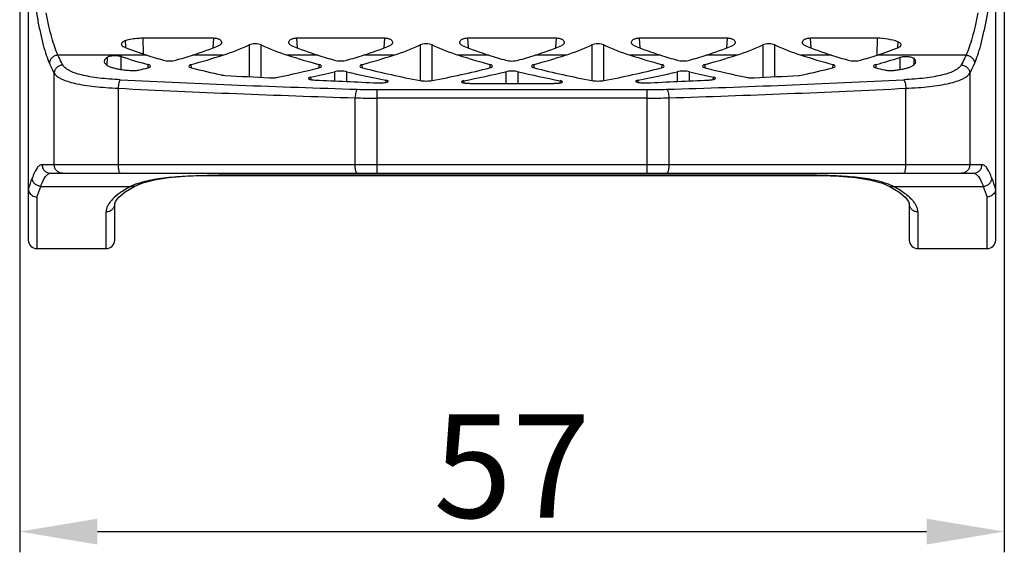
# Model space of a CAD drawing. Units: millimetres. Extents: x 253 to 698, y 142 to 457.
# Drawn here: x 458 to 515, y 268 to 299 of the extents above; entities that cross this region are included whole.
import ezdxf

# ---------------------------------------------------------------- set-up
doc = ezdxf.new("R2010")
doc.units = ezdxf.units.MM
doc.header["$MEASUREMENT"] = 0
doc.layers.get('0').update_dxf_attribs({"lineweight": 30})
doc.layers.add('DIM', color=3, linetype='Continuous', lineweight=15)
doc.styles.add('Romans字体', font='romans.shx', dxfattribs={"width": 0.75})
doc.dimstyles.new('01', dxfattribs={"dimtxt": 6, "dimasz": 4.5, "dimexe": 1.2, "dimexo": 0.2, "dimgap": 0.8, "dimtad": 1, "dimdec": 1, "dimdsep": 46, "dimtxsty": 'Romans字体', "dimcen": 0, "dimclrd": 1, "dimclre": 6, "dimclrt": 4, "dimazin": 2, "dimtfac": 1, "dimtdec": 1, "dimtofl": 0, "dimtmove": 0, "dimatfit": 3, "dimfxl": 1, "dimtolj": 1, "dimtzin": 0, "dimarcsym": 0})

# ---------------------------------------------------------------- blocks, each defined once
blk = doc.blocks.new('*D3')
at = {"layer": 'Defpoints', "color": 0}
for p in [(457.868, 304.209), (514.868, 304.209), (514.868, 269.568)]:
    blk.add_point(p, dxfattribs=at)
at = {"layer": 'DIM', "color": 6, "lineweight": -2}
for p, q in [((457.868, 304.009), (457.868, 268.368)), ((514.868, 304.009), (514.868, 268.368))]:
    blk.add_line(p, q, dxfattribs=at)
at = {"layer": 'DIM', "color": 1, "lineweight": -2}
blk.add_line((462.368, 269.568), (510.368, 269.568), dxfattribs=at)
at = {"layer": 'DIM', "color": 1}
for points in [[(462.368, 270.318), (462.368, 268.818), (457.868, 269.568)], [(510.368, 270.318), (510.368, 268.818), (514.868, 269.568)]]:
    blk.add_solid(points, dxfattribs=at)
at = {"layer": 'DIM', "color": 4, "insert": (486.368, 273.368), "char_height": 6, "attachment_point": 5, "style": 'Romans字体'}
blk.add_mtext('\\A1;57', dxfattribs=at)

msp = doc.modelspace()

# ---------------------------------------------------------------- linework, layer by layer
at = {"color": 7, "linetype": 'Continuous'}
for p, q in [((458.368, 316.309), (458.368, 289.437)), ((514.368, 289.437), (514.368, 316.309)), ((458.37, 302.194), (458.909, 299.232)), ((513.828, 299.232), (514.366, 302.194)), ((469.079, 298.156), (465.014, 298.156)), ((465.033, 297.24), (465.014, 298.156)), ((469.079, 298.156), (469.041, 297.595)), ((478.978, 298.156), (473.919, 298.156)), ((473.956, 297.595), (473.919, 298.156)), ((478.978, 298.156), (478.941, 297.595)), ((488.918, 298.156), (483.818, 298.156)), ((483.856, 297.595), (483.818, 298.156)), ((488.918, 298.156), (488.88, 297.595)), ((498.817, 298.156), (493.758, 298.156)), ((493.795, 297.595), (493.758, 298.156)), ((498.817, 298.156), (498.78, 297.595)), ((507.499, 298.156), (503.657, 298.156)), ((503.695, 297.595), (503.657, 298.156)), ((507.499, 298.156), (507.479, 297.167)), ((464.007, 297.66), (463.986, 298.01)), ((464.009, 297.614), (464.007, 297.66)), ((471.146, 297.766), (471.146, 295.927)), ((471.852, 295.89), (471.852, 297.766)), ((481.045, 297.766), (481.045, 295.705)), ((481.752, 295.705), (481.752, 297.766)), ((490.984, 297.766), (490.984, 295.705)), ((491.691, 295.705), (491.691, 297.766)), ((500.884, 297.766), (500.884, 295.89)), ((501.591, 295.927), (501.591, 297.766)), ((508.683, 297.62), (508.681, 297.595)), ((508.701, 297.952), (508.683, 297.62)), ((465.227, 297.177), (460.084, 297.177)), ((462.928, 297.045), (462.921, 296.599)), ((463.734, 296.35), (463.74, 297.093)), ((469.62, 297.177), (467.871, 297.177)), ((475.127, 297.177), (473.377, 297.177)), ((479.52, 297.177), (477.771, 297.177)), ((485.026, 297.177), (483.277, 297.177)), ((489.459, 297.177), (487.71, 297.177)), ((494.965, 297.177), (493.216, 297.177)), ((499.359, 297.177), (497.609, 297.177)), ((504.865, 297.177), (503.116, 297.177)), ((512.652, 297.177), (507.509, 297.177)), ((508.814, 297.036), (508.817, 296.341)), ((509.644, 296.789), (509.642, 296.976)), ((465.294, 296.631), (465.285, 296.442)), ((467.813, 296.442), (467.804, 296.631)), ((475.194, 296.631), (475.184, 296.442)), ((477.713, 296.442), (477.703, 296.631)), ((485.093, 296.631), (485.084, 296.442)), ((487.652, 296.442), (487.643, 296.631)), ((495.033, 296.631), (495.023, 296.442)), ((497.552, 296.442), (497.542, 296.631)), ((504.932, 296.631), (504.923, 296.442)), ((507.451, 296.442), (507.442, 296.631)), ((509.646, 296.629), (509.644, 296.789)), ((459.865, 290.832), (459.865, 296.124)), ((474.736, 295.762), (474.729, 295.903)), ((476.095, 296.213), (476.095, 295.682)), ((476.802, 295.65), (476.802, 296.213)), ((486.015, 296.217), (486.015, 295.543)), ((486.721, 295.543), (486.721, 296.217)), ((495.934, 296.213), (495.934, 295.65)), ((496.641, 295.682), (496.641, 296.213)), ((498.007, 295.903), (498, 295.762)), ((512.871, 296.124), (512.871, 290.832)), ((479.063, 295.722), (479.052, 295.595)), ((483.598, 295.569), (483.589, 295.695)), ((483.953, 295.543), (488.783, 295.543)), ((489.147, 295.695), (489.139, 295.569)), ((493.684, 295.595), (493.673, 295.722)), ((463.566, 295.256), (463.566, 290.832)), ((477.287, 290.832), (477.287, 294.702)), ((478.537, 295.182), (494.199, 295.182)), ((478.537, 295.182), (478.537, 290.332)), ((494.199, 290.332), (494.199, 295.182)), ((495.449, 294.702), (495.449, 290.832)), ((509.17, 290.832), (509.17, 295.256)), ((494.199, 294.685), (478.537, 294.685)), ((459.159, 290.832), (513.577, 290.832)), ((459.654, 290.332), (513.082, 290.332)), ((467.415, 290.161), (467.419, 290.161)), ((468.433, 290.201), (468.437, 290.201)), ((503.368, 290.218), (469.368, 290.218)), ((469.368, 290.218), (469.368, 290.212)), ((469.368, 290.212), (503.368, 290.212)), ((503.368, 290.212), (503.368, 290.218)), ((504.303, 290.201), (504.309, 290.201)), ((505.317, 290.161), (506.251, 290.083)), ((459.088, 289.574), (464.302, 289.574)), ((463.976, 289.261), (464.531, 289.591)), ((464.531, 289.591), (465.005, 289.787)), ((464.531, 289.591), (464.531, 289.591)), ((465.002, 289.786), (465.676, 289.96)), ((465.672, 289.96), (466.489, 290.084)), ((506.248, 290.084), (507.06, 289.96)), ((507.057, 289.961), (507.731, 289.787)), ((507.728, 289.788), (508.205, 289.591)), ((508.205, 289.591), (508.205, 289.591)), ((508.205, 289.591), (508.756, 289.264)), ((508.434, 289.574), (513.648, 289.574)), ((458.368, 289.413), (458.368, 286.464)), ((458.377, 289.434), (458.369, 289.413)), ((463.603, 288.953), (463.979, 289.262)), ((508.756, 289.264), (509.133, 288.953)), ((514.367, 289.413), (514.359, 289.434)), ((514.368, 286.464), (514.368, 289.413)), ((458.868, 288.956), (458.868, 285.964)), ((463.368, 288.572), (463.41, 288.701)), ((463.368, 286.464), (463.368, 288.572)), ((463.41, 288.701), (463.606, 288.955)), ((509.368, 288.572), (509.368, 286.464)), ((513.868, 285.964), (513.868, 288.956)), ((462.868, 285.964), (462.868, 288.09)), ((509.868, 288.09), (509.868, 285.964)), ((458.868, 285.964), (462.868, 285.964)), ((509.868, 285.964), (513.868, 285.964))]:
    msp.add_line(p, q, dxfattribs=at)
for points in [[(466.48, 290.083), (467.41, 290.16), (468.427, 290.201), (469.368, 290.212)], [(503.368, 290.212), (504.299, 290.201), (505.317, 290.161)], [(509.13, 288.955), (509.325, 288.703), (509.368, 288.572)]]:
    msp.add_lwpolyline(points, dxfattribs=at)
for centre, radius, start, end in [((500.096, 1034.378), 739.527, 267.178382, 268.24231), ((472.64, 1034.378), 739.528, 271.757685, 272.821613), ((499.97, 1026.591), 732.24, 267.15033, 268.224863), ((478.517, 339.249), 44.564, 268.4196, 270.0265), ((478.532, 332.507), 37.326, 268.2808, 270.0075), ((494.219, 331.492), 36.311, 269.9683, 271.7433), ((494.208, 340.13), 45.445, 269.9891, 271.5648), ((472.766, 1026.591), 732.24, 271.775138, 272.84967), ((439.731, 296.47), 19.929, 339.3254, 341.1648), ((440.607, 295.799), 19.501, 339.4566, 341.3844), ((465.82, 286.471), 3.454, 112.501, 116.0609), ((466.011, 286.02), 3.943, 110.2136, 112.5551), ((506.725, 286.02), 3.944, 67.4456, 69.7816), ((506.916, 286.471), 3.454, 63.9393, 67.5), ((532.868, 296.061), 20.285, 198.6528, 200.5062), ((532.314, 296.222), 19.195, 198.8003, 200.71), ((458.868, 286.464), 0.5, 180, 270), ((462.868, 286.464), 0.5, 270, 0), ((509.868, 286.464), 0.5, 180, 270), ((513.868, 286.464), 0.5, 270, 0)]:
    msp.add_arc(centre, radius, start, end, dxfattribs=at)
for centre, major_axis, ratio, start_param, end_param in [((469.052, 311.476), (11.005, -10.737), 0.951819, -1.172004, -1.079911), ((464.046, 311.476), (11.005, 10.737), 0.951819, -2.061681, -1.954326), ((464.383, 311.476), (11.005, -10.737), 0.951819, -0.466197, -0.355324), ((478.615, 311.476), (11.005, 10.737), 0.951819, -2.786269, -2.675395), ((478.951, 311.476), (11.005, -10.737), 0.951819, -1.187267, -1.079911), ((473.946, 311.476), (11.005, 10.737), 0.951819, -2.061681, -1.954326), ((474.283, 311.476), (11.005, -10.737), 0.951819, -0.466197, -0.355324), ((488.514, 311.476), (11.005, 10.737), 0.951819, -2.786269, -2.675395), ((488.851, 311.476), (11.005, -10.737), 0.951819, -1.187267, -1.079911), ((483.885, 311.476), (11.005, 10.737), 0.951819, -2.061681, -1.954326), ((484.222, 311.476), (11.005, -10.737), 0.951819, -0.466197, -0.355324), ((498.453, 311.476), (11.005, 10.737), 0.951819, -2.786269, -2.675395), ((498.79, 311.476), (11.005, -10.737), 0.951819, -1.187267, -1.079911), ((493.785, 311.476), (11.005, 10.737), 0.951819, -2.061681, -1.954326), ((494.121, 311.476), (11.005, -10.737), 0.951819, -0.466197, -0.355324), ((508.353, 311.476), (11.005, 10.737), 0.951819, -2.786269, -2.675395), ((508.69, 311.476), (11.005, -10.737), 0.951819, -1.187267, -1.079911), ((503.684, 311.476), (11.005, 10.737), 0.951819, -2.061681, -1.976005), ((480.935, 344.841), (36.684, 35.789), 0.951819, -2.669817, -2.636949), ((477.976, 344.841), (36.684, -35.789), 0.951819, -1.079911, -1.059954), ((455.122, 344.841), (36.684, 35.789), 0.951819, -2.081639, -2.061681), ((452.163, 344.841), (36.684, -35.789), 0.951819, -0.504644, -0.466197), ((490.835, 344.841), (36.684, 35.789), 0.951819, -2.675395, -2.636949), ((487.876, 344.841), (36.684, -35.789), 0.951819, -1.079911, -1.059954), ((465.021, 344.841), (36.684, 35.789), 0.951819, -2.081639, -2.061681), ((462.063, 344.841), (36.684, -35.789), 0.951819, -0.504644, -0.466197), ((500.734, 344.841), (36.684, 35.789), 0.951819, -2.675395, -2.636949), ((497.775, 344.841), (36.684, -35.789), 0.951819, -1.079911, -1.059544), ((474.961, 344.841), (36.684, 35.789), 0.951819, -2.082049, -2.061681), ((472.002, 344.841), (36.684, -35.789), 0.951819, -0.504644, -0.466197), ((510.673, 344.841), (36.684, 35.789), 0.951819, -2.675395, -2.636949), ((507.715, 344.841), (36.684, -35.789), 0.951819, -1.079911, -1.059953), ((484.86, 344.841), (36.684, 35.789), 0.951819, -2.081639, -2.061681), ((481.901, 344.841), (36.684, -35.789), 0.951819, -0.504644, -0.466197), ((520.573, 344.841), (36.684, 35.789), 0.951819, -2.675395, -2.636949), ((517.614, 344.841), (36.684, -35.789), 0.951819, -1.079911, -1.059953), ((494.76, 344.841), (36.684, 35.789), 0.951819, -2.081639, -2.061681), ((491.801, 344.841), (36.684, -35.789), 0.951819, -0.504644, -0.475639), ((455.122, 344.841), (36.684, 35.789), 0.951819, -2.124723, -2.114757), ((477.976, 344.841), (36.684, -35.789), 0.951819, -1.026836, -0.99147), ((465.021, 344.841), (36.684, 35.789), 0.951819, -2.163088, -2.114757), ((487.876, 344.841), (36.684, -35.789), 0.951819, -1.026836, -0.959278), ((474.921, 344.841), (36.684, 35.789), 0.951819, -2.182315, -2.114757), ((497.815, 344.841), (36.684, -35.789), 0.951819, -1.026836, -0.959278), ((484.86, 344.841), (36.684, 35.789), 0.951819, -2.182315, -2.114757), ((507.715, 344.841), (36.684, -35.789), 0.951819, -1.026836, -0.978505), ((494.76, 344.841), (36.684, 35.789), 0.951819, -2.150122, -2.114757), ((517.614, 344.841), (36.684, -35.789), 0.951819, -1.026836, -1.017072), ((509.083, 344.841), (200.032, -0.959), 0.249914, -1.767333, -1.754387), ((462.063, 344.841), (36.684, -35.789), 0.951819, -0.566608, -0.538282), ((490.835, 344.841), (36.684, 35.789), 0.951819, -2.603311, -2.556552), ((471.962, 344.841), (36.684, -35.789), 0.951819, -0.588002, -0.537867), ((500.774, 344.841), (36.684, 35.789), 0.951819, -2.603726, -2.553591), ((481.901, 344.841), (36.684, -35.789), 0.951819, -0.585041, -0.538282), ((510.673, 344.841), (36.684, 35.789), 0.951819, -2.603311, -2.574985), ((463.653, 344.841), (200.032, 0.959), 0.249914, -1.387206, -1.37426), ((509.083, 344.841), (200.032, -0.959), 0.249914, -1.74097, -1.722711), ((463.653, 344.841), (200.032, 0.959), 0.249914, -1.418881, -1.400623)]:
    msp.add_ellipse(centre, major_axis=major_axis, ratio=ratio, start_param=start_param, end_param=end_param, dxfattribs=at)
for points, knots in [([(460.084, 297.177), (460.016, 297.325), (459.886, 297.661), (459.714, 298.224), (459.55, 298.891), (459.452, 299.371), (459.404, 299.627)], [0, 0, 0, 0, 0.192101, 0.423381, 0.693155, 1, 1, 1, 1]), ([(513.332, 299.627), (513.284, 299.371), (513.186, 298.891), (513.022, 298.224), (512.85, 297.661), (512.72, 297.325), (512.652, 297.177)], [0, 0, 0, 0, 0.306845, 0.57662, 0.807899, 1, 1, 1, 1]), ([(458.909, 299.232), (458.957, 298.967), (459.055, 298.471), (459.219, 297.783), (459.391, 297.201), (459.521, 296.853), (459.589, 296.7)], [0, 0, 0, 0, 0.307139, 0.577078, 0.808294, 1, 1, 1, 1]), ([(513.147, 296.7), (513.215, 296.853), (513.345, 297.201), (513.517, 297.783), (513.682, 298.471), (513.779, 298.967), (513.828, 299.232)], [0, 0, 0, 0, 0.191711, 0.42293, 0.692866, 1, 1, 1, 1]), ([(465.014, 298.156), (464.924, 298.156), (464.577, 298.143), (464.231, 298.084), (463.986, 298.01)], [0, 0, 0, 0, 0.261982, 1, 1, 1, 1]), ([(469.563, 297.907), (469.564, 297.921), (469.559, 297.953), (469.534, 297.998), (469.493, 298.041), (469.41, 298.095), (469.269, 298.143), (469.146, 298.156), (469.079, 298.156)], [0, 0, 0, 0, 0.075425, 0.159248, 0.257347, 0.373473, 0.660591, 1, 1, 1, 1]), ([(473.919, 298.156), (473.852, 298.156), (473.728, 298.143), (473.588, 298.095), (473.505, 298.041), (473.463, 297.998), (473.439, 297.953), (473.434, 297.921), (473.435, 297.907)], [0, 0, 0, 0, 0.339484, 0.626513, 0.742596, 0.840703, 0.924559, 1, 1, 1, 1]), ([(479.462, 297.907), (479.463, 297.921), (479.459, 297.953), (479.434, 297.998), (479.392, 298.041), (479.309, 298.095), (479.169, 298.143), (479.045, 298.156), (478.978, 298.156)], [0, 0, 0, 0, 0.075425, 0.159248, 0.257347, 0.373473, 0.660591, 1, 1, 1, 1]), ([(483.818, 298.156), (483.752, 298.156), (483.628, 298.143), (483.487, 298.095), (483.405, 298.041), (483.363, 297.998), (483.338, 297.953), (483.333, 297.921), (483.334, 297.907)], [0, 0, 0, 0, 0.339484, 0.626513, 0.742596, 0.840703, 0.924559, 1, 1, 1, 1]), ([(489.402, 297.907), (489.403, 297.921), (489.398, 297.953), (489.373, 297.998), (489.332, 298.041), (489.249, 298.095), (489.108, 298.143), (488.984, 298.156), (488.918, 298.156)], [0, 0, 0, 0, 0.075425, 0.159248, 0.257347, 0.373473, 0.660591, 1, 1, 1, 1]), ([(493.758, 298.156), (493.691, 298.156), (493.567, 298.143), (493.427, 298.095), (493.344, 298.041), (493.302, 297.999), (493.277, 297.953), (493.273, 297.921), (493.274, 297.907)], [0, 0, 0, 0, 0.339483, 0.626505, 0.742598, 0.840715, 0.92456, 1, 1, 1, 1]), ([(499.301, 297.907), (499.302, 297.921), (499.298, 297.953), (499.273, 297.998), (499.231, 298.041), (499.148, 298.095), (499.008, 298.143), (498.884, 298.156), (498.817, 298.156)], [0, 0, 0, 0, 0.075424, 0.159237, 0.257346, 0.373482, 0.660594, 1, 1, 1, 1]), ([(503.657, 298.156), (503.59, 298.156), (503.467, 298.143), (503.326, 298.095), (503.243, 298.041), (503.202, 297.998), (503.177, 297.953), (503.172, 297.921), (503.173, 297.907)], [0, 0, 0, 0, 0.339484, 0.626513, 0.742596, 0.840703, 0.924559, 1, 1, 1, 1]), ([(508.701, 297.952), (508.52, 298.019), (508.123, 298.122), (507.714, 298.156), (507.499, 298.156)], [0, 0, 0, 0, 0.47377, 1, 1, 1, 1]), ([(463.986, 298.01), (463.968, 298.005), (463.933, 297.993), (463.879, 297.968), (463.828, 297.937), (463.785, 297.897), (463.758, 297.854), (463.753, 297.823), (463.754, 297.808)], [0, 0, 0, 0, 0.173587, 0.333313, 0.543748, 0.720103, 0.868361, 1, 1, 1, 1]), ([(463.754, 297.808), (463.754, 297.793), (463.763, 297.762), (463.796, 297.72), (463.845, 297.683), (463.885, 297.663), (463.908, 297.654)], [0, 0, 0, 0, 0.19483, 0.416613, 0.683113, 1, 1, 1, 1]), ([(469.405, 297.744), (469.428, 297.754), (469.469, 297.775), (469.531, 297.823), (469.561, 297.874), (469.563, 297.907)], [0, 0, 0, 0, 0.315927, 0.581751, 1, 1, 1, 1]), ([(471.499, 297.833), (471.434, 297.833), (471.313, 297.822), (471.196, 297.789), (471.146, 297.766)], [0, 0, 0, 0, 0.53932, 1, 1, 1, 1]), ([(471.852, 297.766), (471.802, 297.789), (471.685, 297.822), (471.564, 297.833), (471.499, 297.833)], [0, 0, 0, 0, 0.460685, 1, 1, 1, 1]), ([(473.435, 297.907), (473.437, 297.874), (473.467, 297.823), (473.529, 297.775), (473.57, 297.754), (473.593, 297.744)], [0, 0, 0, 0, 0.418249, 0.684073, 1, 1, 1, 1]), ([(479.305, 297.744), (479.327, 297.754), (479.368, 297.775), (479.43, 297.823), (479.46, 297.874), (479.462, 297.907)], [0, 0, 0, 0, 0.315927, 0.581751, 1, 1, 1, 1]), ([(481.398, 297.833), (481.333, 297.833), (481.213, 297.822), (481.096, 297.789), (481.045, 297.766)], [0, 0, 0, 0, 0.53932, 1, 1, 1, 1]), ([(481.752, 297.766), (481.701, 297.789), (481.584, 297.822), (481.463, 297.833), (481.398, 297.833)], [0, 0, 0, 0, 0.460685, 1, 1, 1, 1]), ([(483.334, 297.907), (483.337, 297.874), (483.367, 297.823), (483.428, 297.775), (483.469, 297.754), (483.492, 297.744)], [0, 0, 0, 0, 0.418249, 0.684073, 1, 1, 1, 1]), ([(489.244, 297.744), (489.267, 297.754), (489.308, 297.775), (489.37, 297.823), (489.399, 297.874), (489.402, 297.907)], [0, 0, 0, 0, 0.315927, 0.581751, 1, 1, 1, 1]), ([(491.338, 297.833), (491.273, 297.833), (491.152, 297.822), (491.035, 297.789), (490.984, 297.766)], [0, 0, 0, 0, 0.53932, 1, 1, 1, 1]), ([(491.691, 297.766), (491.64, 297.789), (491.523, 297.822), (491.403, 297.833), (491.338, 297.833)], [0, 0, 0, 0, 0.460685, 1, 1, 1, 1]), ([(493.274, 297.907), (493.276, 297.874), (493.306, 297.823), (493.368, 297.775), (493.409, 297.754), (493.431, 297.744)], [0, 0, 0, 0, 0.418187, 0.684099, 1, 1, 1, 1]), ([(499.144, 297.744), (499.166, 297.754), (499.207, 297.775), (499.269, 297.823), (499.299, 297.874), (499.301, 297.907)], [0, 0, 0, 0, 0.315901, 0.581813, 1, 1, 1, 1]), ([(501.237, 297.833), (501.172, 297.833), (501.051, 297.822), (500.934, 297.789), (500.884, 297.766)], [0, 0, 0, 0, 0.53932, 1, 1, 1, 1]), ([(501.591, 297.766), (501.54, 297.789), (501.423, 297.822), (501.302, 297.833), (501.237, 297.833)], [0, 0, 0, 0, 0.460685, 1, 1, 1, 1]), ([(503.173, 297.907), (503.175, 297.874), (503.205, 297.823), (503.267, 297.775), (503.308, 297.754), (503.331, 297.744)], [0, 0, 0, 0, 0.418249, 0.684073, 1, 1, 1, 1]), ([(508.891, 297.768), (508.892, 297.785), (508.883, 297.823), (508.844, 297.874), (508.781, 297.918), (508.73, 297.942), (508.701, 297.952)], [0, 0, 0, 0, 0.183526, 0.400654, 0.671293, 1, 1, 1, 1]), ([(508.738, 297.617), (508.76, 297.626), (508.8, 297.645), (508.849, 297.681), (508.882, 297.722), (508.89, 297.754), (508.891, 297.768)], [0, 0, 0, 0, 0.318648, 0.585461, 0.806481, 1, 1, 1, 1]), ([(460.084, 297.177), (460.021, 297.174), (459.895, 297.145), (459.734, 297.039), (459.622, 296.884), (459.592, 296.761), (459.589, 296.7)], [0, 0, 0, 0, 0.252897, 0.505862, 0.755474, 1, 1, 1, 1]), ([(460.36, 296.606), (460.337, 296.651), (460.24, 296.839), (460.15, 297.03), (460.084, 297.177)], [0, 0, 0, 0, 0.23982, 1, 1, 1, 1]), ([(462.928, 297.045), (462.903, 297.027), (462.858, 296.991), (462.804, 296.931), (462.77, 296.87), (462.763, 296.827), (462.763, 296.806)], [0, 0, 0, 0, 0.310278, 0.573601, 0.798479, 1, 1, 1, 1]), ([(463.74, 297.093), (463.673, 297.114), (463.523, 297.139), (463.298, 297.142), (463.114, 297.118), (462.994, 297.081), (462.947, 297.058), (462.928, 297.045)], [0, 0, 0, 0, 0.252521, 0.546304, 0.812814, 0.918237, 1, 1, 1, 1]), ([(509.642, 296.976), (509.627, 296.99), (509.583, 297.015), (509.503, 297.043), (509.402, 297.065), (509.243, 297.084), (509.077, 297.083), (508.919, 297.063), (508.847, 297.046), (508.814, 297.036)], [0, 0, 0, 0, 0.074297, 0.174399, 0.297879, 0.439263, 0.739869, 0.879423, 1, 1, 1, 1]), ([(509.742, 296.79), (509.743, 296.822), (509.721, 296.894), (509.672, 296.949), (509.642, 296.976)], [0, 0, 0, 0, 0.445131, 1, 1, 1, 1]), ([(512.652, 297.177), (512.629, 297.126), (512.541, 296.934), (512.448, 296.745), (512.376, 296.606)], [0, 0, 0, 0, 0.260235, 1, 1, 1, 1]), ([(512.652, 297.177), (512.715, 297.174), (512.841, 297.145), (513.002, 297.039), (513.114, 296.884), (513.144, 296.761), (513.147, 296.7)], [0, 0, 0, 0, 0.252898, 0.505864, 0.755475, 1, 1, 1, 1]), ([(459.589, 296.7), (459.612, 296.649), (459.7, 296.455), (459.793, 296.264), (459.865, 296.124)], [0, 0, 0, 0, 0.260307, 1, 1, 1, 1]), ([(460.36, 296.606), (460.297, 296.604), (460.17, 296.575), (460.009, 296.468), (459.897, 296.311), (459.867, 296.186), (459.865, 296.124)], [0, 0, 0, 0, 0.251755, 0.504028, 0.753999, 1, 1, 1, 1]), ([(463.691, 295.747), (463.48, 295.758), (463.071, 295.784), (462.482, 295.843), (461.944, 295.921), (461.469, 296.018), (461.068, 296.133), (460.745, 296.266), (460.506, 296.415), (460.394, 296.542), (460.36, 296.606)], [0, 0, 0, 0, 0.1799, 0.349198, 0.504287, 0.642359, 0.761204, 0.859693, 0.93827, 1, 1, 1, 1]), ([(462.763, 296.806), (462.763, 296.79), (462.769, 296.757), (462.791, 296.709), (462.827, 296.664), (462.898, 296.601), (463.022, 296.53), (463.21, 296.459), (463.441, 296.397), (463.711, 296.347), (464.012, 296.309), (464.223, 296.293), (464.332, 296.287)], [0, 0, 0, 0, 0.027696, 0.057263, 0.090356, 0.128135, 0.220157, 0.335867, 0.474648, 0.634125, 0.810822, 1, 1, 1, 1]), ([(465.285, 296.442), (465.306, 296.448), (465.345, 296.46), (465.399, 296.483), (465.435, 296.514), (465.436, 296.535)], [0, 0, 0, 0, 0.362324, 0.64741, 1, 1, 1, 1]), ([(465.436, 296.535), (465.437, 296.556), (465.404, 296.589), (465.352, 296.613), (465.315, 296.625), (465.294, 296.631)], [0, 0, 0, 0, 0.349072, 0.634016, 1, 1, 1, 1]), ([(466.196, 296.885), (466.248, 296.869), (466.366, 296.849), (466.549, 296.839), (466.732, 296.849), (466.85, 296.869), (466.902, 296.885)], [0, 0, 0, 0, 0.230581, 0.500003, 0.769427, 1, 1, 1, 1]), ([(467.804, 296.631), (467.783, 296.625), (467.746, 296.613), (467.694, 296.589), (467.661, 296.556), (467.662, 296.535)], [0, 0, 0, 0, 0.365971, 0.650927, 1, 1, 1, 1]), ([(467.662, 296.535), (467.663, 296.514), (467.699, 296.483), (467.753, 296.46), (467.792, 296.448), (467.813, 296.442)], [0, 0, 0, 0, 0.352581, 0.637664, 1, 1, 1, 1]), ([(475.184, 296.442), (475.206, 296.448), (475.244, 296.46), (475.298, 296.483), (475.334, 296.514), (475.336, 296.535)], [0, 0, 0, 0, 0.362324, 0.64741, 1, 1, 1, 1]), ([(475.336, 296.535), (475.337, 296.556), (475.304, 296.589), (475.252, 296.613), (475.215, 296.625), (475.194, 296.631)], [0, 0, 0, 0, 0.349072, 0.634016, 1, 1, 1, 1]), ([(476.095, 296.885), (476.148, 296.869), (476.266, 296.849), (476.449, 296.839), (476.632, 296.849), (476.749, 296.869), (476.802, 296.885)], [0, 0, 0, 0, 0.230581, 0.500003, 0.769427, 1, 1, 1, 1]), ([(477.703, 296.631), (477.683, 296.625), (477.645, 296.613), (477.594, 296.589), (477.561, 296.556), (477.562, 296.535)], [0, 0, 0, 0, 0.365971, 0.650927, 1, 1, 1, 1]), ([(477.562, 296.535), (477.563, 296.514), (477.599, 296.483), (477.653, 296.46), (477.691, 296.448), (477.713, 296.442)], [0, 0, 0, 0, 0.352581, 0.637664, 1, 1, 1, 1]), ([(485.084, 296.442), (485.105, 296.448), (485.144, 296.46), (485.198, 296.483), (485.234, 296.514), (485.235, 296.535)], [0, 0, 0, 0, 0.362324, 0.64741, 1, 1, 1, 1]), ([(485.235, 296.535), (485.236, 296.556), (485.203, 296.589), (485.151, 296.613), (485.114, 296.625), (485.093, 296.631)], [0, 0, 0, 0, 0.349072, 0.634016, 1, 1, 1, 1]), ([(486.015, 296.879), (486.067, 296.864), (486.185, 296.843), (486.368, 296.833), (486.551, 296.843), (486.669, 296.864), (486.721, 296.879)], [0, 0, 0, 0, 0.230579, 0.500003, 0.769429, 1, 1, 1, 1]), ([(487.643, 296.631), (487.622, 296.625), (487.585, 296.613), (487.533, 296.589), (487.5, 296.556), (487.501, 296.535)], [0, 0, 0, 0, 0.365971, 0.650927, 1, 1, 1, 1]), ([(487.501, 296.535), (487.502, 296.514), (487.538, 296.483), (487.592, 296.46), (487.631, 296.448), (487.652, 296.442)], [0, 0, 0, 0, 0.352581, 0.637664, 1, 1, 1, 1]), ([(495.023, 296.442), (495.045, 296.448), (495.083, 296.46), (495.137, 296.483), (495.173, 296.514), (495.174, 296.535)], [0, 0, 0, 0, 0.362324, 0.64741, 1, 1, 1, 1]), ([(495.174, 296.535), (495.175, 296.556), (495.142, 296.589), (495.091, 296.613), (495.054, 296.625), (495.033, 296.631)], [0, 0, 0, 0, 0.349072, 0.634016, 1, 1, 1, 1]), ([(495.934, 296.885), (495.987, 296.869), (496.104, 296.849), (496.287, 296.839), (496.47, 296.849), (496.588, 296.869), (496.641, 296.885)], [0, 0, 0, 0, 0.230581, 0.500003, 0.769427, 1, 1, 1, 1]), ([(497.542, 296.631), (497.521, 296.625), (497.484, 296.613), (497.432, 296.589), (497.4, 296.556), (497.401, 296.535)], [0, 0, 0, 0, 0.365971, 0.650927, 1, 1, 1, 1]), ([(497.401, 296.535), (497.402, 296.514), (497.438, 296.483), (497.492, 296.46), (497.53, 296.448), (497.552, 296.442)], [0, 0, 0, 0, 0.352581, 0.637664, 1, 1, 1, 1]), ([(504.923, 296.442), (504.944, 296.448), (504.983, 296.46), (505.037, 296.483), (505.073, 296.514), (505.074, 296.535)], [0, 0, 0, 0, 0.362324, 0.64741, 1, 1, 1, 1]), ([(505.074, 296.535), (505.075, 296.556), (505.042, 296.589), (504.99, 296.613), (504.953, 296.625), (504.932, 296.631)], [0, 0, 0, 0, 0.349072, 0.634016, 1, 1, 1, 1]), ([(505.834, 296.885), (505.886, 296.869), (506.004, 296.849), (506.187, 296.839), (506.37, 296.849), (506.488, 296.869), (506.54, 296.885)], [0, 0, 0, 0, 0.230581, 0.500003, 0.769427, 1, 1, 1, 1]), ([(507.442, 296.631), (507.421, 296.625), (507.384, 296.613), (507.332, 296.589), (507.299, 296.556), (507.3, 296.535)], [0, 0, 0, 0, 0.365971, 0.650927, 1, 1, 1, 1]), ([(507.3, 296.535), (507.301, 296.514), (507.337, 296.483), (507.391, 296.46), (507.43, 296.448), (507.451, 296.442)], [0, 0, 0, 0, 0.352581, 0.637664, 1, 1, 1, 1]), ([(508.467, 296.295), (508.559, 296.304), (508.734, 296.324), (508.982, 296.366), (509.201, 296.417), (509.388, 296.477), (509.537, 296.543), (509.649, 296.617), (509.722, 296.698), (509.742, 296.761), (509.742, 296.79)], [0, 0, 0, 0, 0.191686, 0.368155, 0.525743, 0.662118, 0.776048, 0.86771, 0.939879, 1, 1, 1, 1]), ([(512.376, 296.606), (512.342, 296.542), (512.23, 296.415), (511.991, 296.266), (511.668, 296.133), (511.267, 296.018), (510.792, 295.921), (510.254, 295.843), (509.665, 295.784), (509.256, 295.758), (509.045, 295.747)], [0, 0, 0, 0, 0.061726, 0.140294, 0.238788, 0.357652, 0.495741, 0.650832, 0.820111, 1, 1, 1, 1]), ([(512.376, 296.606), (512.439, 296.604), (512.566, 296.575), (512.727, 296.468), (512.839, 296.311), (512.869, 296.186), (512.871, 296.124)], [0, 0, 0, 0, 0.251755, 0.504028, 0.753999, 1, 1, 1, 1]), ([(512.871, 296.124), (512.894, 296.169), (512.991, 296.359), (513.081, 296.552), (513.147, 296.7)], [0, 0, 0, 0, 0.239769, 1, 1, 1, 1]), ([(459.865, 296.124), (459.903, 296.058), (459.992, 295.968), (460.137, 295.869), (460.338, 295.763), (460.651, 295.646), (461.097, 295.53), (461.623, 295.432), (462.221, 295.353), (462.876, 295.294), (463.331, 295.267), (463.566, 295.256)], [0, 0, 0, 0, 0.058883, 0.094933, 0.135987, 0.233813, 0.352699, 0.491364, 0.647524, 0.818293, 1, 1, 1, 1]), ([(464.332, 296.287), (464.415, 296.282), (464.571, 296.283), (464.726, 296.303), (464.796, 296.32)], [0, 0, 0, 0, 0.536003, 1, 1, 1, 1]), ([(469.553, 296.029), (469.57, 296.025), (469.647, 296.011), (469.725, 296.003), (469.787, 296)], [0, 0, 0, 0, 0.220494, 1, 1, 1, 1]), ([(472.329, 295.865), (472.414, 295.861), (472.573, 295.862), (472.732, 295.878), (472.804, 295.892)], [0, 0, 0, 0, 0.535542, 1, 1, 1, 1]), ([(474.729, 295.903), (474.708, 295.898), (474.672, 295.889), (474.63, 295.874), (474.607, 295.86), (474.593, 295.849), (474.586, 295.837), (474.586, 295.83)], [0, 0, 0, 0, 0.38101, 0.671825, 0.782537, 0.87173, 1, 1, 1, 1]), ([(474.586, 295.83), (474.586, 295.824), (474.595, 295.809), (474.62, 295.794), (474.657, 295.779), (474.687, 295.771), (474.703, 295.767)], [0, 0, 0, 0, 0.13783, 0.341459, 0.628747, 1, 1, 1, 1]), ([(476.449, 296.248), (476.384, 296.248), (476.266, 296.243), (476.148, 296.225), (476.095, 296.213)], [0, 0, 0, 0, 0.541065, 1, 1, 1, 1]), ([(476.802, 296.213), (476.749, 296.225), (476.631, 296.243), (476.513, 296.248), (476.449, 296.248)], [0, 0, 0, 0, 0.458936, 1, 1, 1, 1]), ([(486.368, 296.253), (486.304, 296.253), (486.185, 296.248), (486.068, 296.23), (486.015, 296.217)], [0, 0, 0, 0, 0.541063, 1, 1, 1, 1]), ([(486.721, 296.217), (486.668, 296.23), (486.551, 296.248), (486.432, 296.253), (486.368, 296.253)], [0, 0, 0, 0, 0.458938, 1, 1, 1, 1]), ([(496.287, 296.248), (496.223, 296.248), (496.105, 296.243), (495.987, 296.225), (495.934, 296.213)], [0, 0, 0, 0, 0.541065, 1, 1, 1, 1]), ([(496.641, 296.213), (496.588, 296.225), (496.47, 296.243), (496.352, 296.248), (496.287, 296.248)], [0, 0, 0, 0, 0.458936, 1, 1, 1, 1]), ([(498.15, 295.83), (498.15, 295.837), (498.144, 295.849), (498.129, 295.86), (498.106, 295.874), (498.065, 295.889), (498.028, 295.898), (498.007, 295.903)], [0, 0, 0, 0, 0.12827, 0.217463, 0.328175, 0.61899, 1, 1, 1, 1]), ([(498.124, 295.799), (498.128, 295.802), (498.139, 295.809), (498.149, 295.821), (498.15, 295.83)], [0, 0, 0, 0, 0.323983, 1, 1, 1, 1]), ([(499.932, 295.892), (500.004, 295.878), (500.163, 295.862), (500.322, 295.861), (500.407, 295.865)], [0, 0, 0, 0, 0.464456, 1, 1, 1, 1]), ([(502.95, 296), (502.971, 296.001), (503.049, 296.007), (503.128, 296.017), (503.183, 296.029)], [0, 0, 0, 0, 0.27557, 1, 1, 1, 1]), ([(507.93, 296.322), (507.968, 296.313), (508.052, 296.298), (508.231, 296.283), (508.373, 296.286), (508.467, 296.295)], [0, 0, 0, 0, 0.217522, 0.470214, 1, 1, 1, 1]), ([(509.17, 295.256), (509.405, 295.267), (509.86, 295.293), (510.515, 295.353), (511.113, 295.432), (511.639, 295.53), (512.085, 295.646), (512.398, 295.763), (512.599, 295.869), (512.744, 295.968), (512.833, 296.058), (512.871, 296.124)], [0, 0, 0, 0, 0.181739, 0.352494, 0.508641, 0.64729, 0.766174, 0.86399, 0.905042, 0.941098, 1, 1, 1, 1]), ([(463.691, 295.747), (463.683, 295.741), (463.666, 295.722), (463.635, 295.665), (463.605, 295.565), (463.578, 295.42), (463.569, 295.313), (463.566, 295.256)], [0, 0, 0, 0, 0.061849, 0.145025, 0.373762, 0.669196, 1, 1, 1, 1]), ([(474.703, 295.767), (474.743, 295.758), (474.832, 295.744), (474.921, 295.737), (474.97, 295.735)], [0, 0, 0, 0, 0.451558, 1, 1, 1, 1]), ([(478.575, 295.571), (478.635, 295.568), (478.753, 295.567), (478.92, 295.576), (479.044, 295.59), (479.124, 295.608), (479.155, 295.618), (479.169, 295.624)], [0, 0, 0, 0, 0.302323, 0.592204, 0.833771, 0.927516, 1, 1, 1, 1]), ([(479.205, 295.656), (479.205, 295.663), (479.198, 295.674), (479.185, 295.684), (479.161, 295.697), (479.12, 295.71), (479.084, 295.718), (479.063, 295.722)], [0, 0, 0, 0, 0.120196, 0.207458, 0.317657, 0.611577, 1, 1, 1, 1]), ([(479.169, 295.624), (479.178, 295.628), (479.193, 295.636), (479.204, 295.65), (479.205, 295.656)], [0, 0, 0, 0, 0.614649, 1, 1, 1, 1]), ([(481.045, 295.705), (481.099, 295.695), (481.216, 295.682), (481.398, 295.676), (481.58, 295.682), (481.698, 295.695), (481.752, 295.705)], [0, 0, 0, 0, 0.230017, 0.499996, 0.76998, 1, 1, 1, 1]), ([(483.589, 295.695), (483.569, 295.691), (483.532, 295.683), (483.491, 295.669), (483.467, 295.657), (483.454, 295.647), (483.446, 295.636), (483.447, 295.63)], [0, 0, 0, 0, 0.387927, 0.682635, 0.79343, 0.880766, 1, 1, 1, 1]), ([(483.447, 295.63), (483.447, 295.621), (483.461, 295.609), (483.481, 295.598), (483.518, 295.584), (483.577, 295.571), (483.629, 295.563), (483.659, 295.559)], [0, 0, 0, 0, 0.112209, 0.200909, 0.314338, 0.613652, 1, 1, 1, 1]), ([(483.659, 295.559), (483.681, 295.556), (483.779, 295.546), (483.877, 295.543), (483.953, 295.543)], [0, 0, 0, 0, 0.228438, 1, 1, 1, 1]), ([(488.783, 295.543), (488.809, 295.543), (488.907, 295.544), (489.006, 295.55), (489.077, 295.559)], [0, 0, 0, 0, 0.265345, 1, 1, 1, 1]), ([(489.077, 295.559), (489.107, 295.563), (489.159, 295.571), (489.218, 295.584), (489.255, 295.598), (489.276, 295.609), (489.289, 295.621), (489.289, 295.63)], [0, 0, 0, 0, 0.386344, 0.685657, 0.799087, 0.887787, 1, 1, 1, 1]), ([(489.289, 295.63), (489.29, 295.636), (489.283, 295.647), (489.269, 295.657), (489.245, 295.669), (489.204, 295.683), (489.168, 295.691), (489.147, 295.695)], [0, 0, 0, 0, 0.119233, 0.206567, 0.317363, 0.612073, 1, 1, 1, 1]), ([(490.984, 295.705), (491.038, 295.695), (491.156, 295.682), (491.338, 295.676), (491.52, 295.682), (491.638, 295.695), (491.691, 295.705)], [0, 0, 0, 0, 0.230017, 0.499996, 0.76998, 1, 1, 1, 1]), ([(493.673, 295.722), (493.652, 295.718), (493.616, 295.71), (493.575, 295.697), (493.551, 295.684), (493.538, 295.674), (493.531, 295.663), (493.531, 295.656)], [0, 0, 0, 0, 0.388402, 0.682307, 0.792513, 0.879791, 1, 1, 1, 1]), ([(493.531, 295.656), (493.532, 295.65), (493.543, 295.636), (493.587, 295.614), (493.63, 295.604), (493.662, 295.598)], [0, 0, 0, 0, 0.127569, 0.330277, 1, 1, 1, 1]), ([(493.662, 295.598), (493.697, 295.591), (493.773, 295.58), (493.939, 295.568), (494.071, 295.567), (494.162, 295.571)], [0, 0, 0, 0, 0.210228, 0.458616, 1, 1, 1, 1]), ([(497.766, 295.735), (497.806, 295.737), (497.88, 295.742), (497.982, 295.755), (498.062, 295.773), (498.107, 295.789), (498.124, 295.799)], [0, 0, 0, 0, 0.325864, 0.611112, 0.83904, 1, 1, 1, 1]), ([(509.045, 295.747), (509.053, 295.741), (509.07, 295.722), (509.101, 295.665), (509.131, 295.565), (509.158, 295.42), (509.167, 295.313), (509.17, 295.256)], [0, 0, 0, 0, 0.061847, 0.145022, 0.373761, 0.669199, 1, 1, 1, 1]), ([(477.412, 295.199), (477.404, 295.195), (477.386, 295.178), (477.365, 295.142), (477.345, 295.093), (477.32, 295.005), (477.297, 294.873), (477.289, 294.762), (477.287, 294.702)], [0, 0, 0, 0, 0.056135, 0.134167, 0.235723, 0.359214, 0.659272, 1, 1, 1, 1]), ([(495.324, 295.199), (495.333, 295.195), (495.35, 295.178), (495.371, 295.142), (495.391, 295.093), (495.417, 295.005), (495.439, 294.873), (495.447, 294.762), (495.449, 294.702)], [0, 0, 0, 0, 0.056134, 0.134165, 0.235723, 0.359215, 0.659274, 1, 1, 1, 1]), ([(459.159, 290.832), (459.134, 290.832), (459.082, 290.822), (459.008, 290.782), (458.936, 290.717), (458.865, 290.627), (458.794, 290.514), (458.695, 290.317), (458.633, 290.153), (458.593, 290.036)], [0, 0, 0, 0, 0.071971, 0.151778, 0.245218, 0.3559, 0.485871, 0.636272, 1, 1, 1, 1]), ([(459.159, 290.832), (459.159, 290.767), (459.185, 290.636), (459.295, 290.47), (459.459, 290.358), (459.59, 290.332), (459.654, 290.332)], [0, 0, 0, 0, 0.25115, 0.501532, 0.751041, 1, 1, 1, 1]), ([(460.36, 290.332), (460.296, 290.332), (460.165, 290.358), (460.001, 290.47), (459.891, 290.636), (459.865, 290.767), (459.865, 290.832)], [0, 0, 0, 0, 0.248891, 0.49839, 0.748831, 1, 1, 1, 1]), ([(463.566, 290.832), (463.566, 290.768), (463.571, 290.675), (463.586, 290.557), (463.601, 290.482), (463.619, 290.42), (463.641, 290.368), (463.671, 290.332), (463.691, 290.332)], [0, 0, 0, 0, 0.359297, 0.52281, 0.667812, 0.789729, 0.88537, 1, 1, 1, 1]), ([(477.412, 290.332), (477.392, 290.332), (477.363, 290.368), (477.341, 290.42), (477.322, 290.482), (477.307, 290.557), (477.292, 290.675), (477.287, 290.768), (477.287, 290.832)], [0, 0, 0, 0, 0.11463, 0.210271, 0.332188, 0.47719, 0.640703, 1, 1, 1, 1]), ([(495.449, 290.832), (495.449, 290.768), (495.444, 290.675), (495.429, 290.557), (495.414, 290.482), (495.395, 290.42), (495.373, 290.368), (495.344, 290.332), (495.324, 290.332)], [0, 0, 0, 0, 0.359297, 0.52281, 0.667812, 0.789729, 0.88537, 1, 1, 1, 1]), ([(509.045, 290.332), (509.065, 290.332), (509.095, 290.368), (509.117, 290.42), (509.135, 290.482), (509.15, 290.557), (509.166, 290.675), (509.17, 290.768), (509.17, 290.832)], [0, 0, 0, 0, 0.11463, 0.210271, 0.332188, 0.47719, 0.640703, 1, 1, 1, 1]), ([(512.871, 290.832), (512.871, 290.767), (512.845, 290.636), (512.735, 290.47), (512.571, 290.358), (512.44, 290.332), (512.376, 290.332)], [0, 0, 0, 0, 0.251169, 0.50161, 0.751109, 1, 1, 1, 1]), ([(513.082, 290.332), (513.147, 290.332), (513.277, 290.358), (513.441, 290.47), (513.552, 290.636), (513.577, 290.767), (513.577, 290.832)], [0, 0, 0, 0, 0.248872, 0.498311, 0.748763, 1, 1, 1, 1]), ([(514.143, 290.036), (514.103, 290.153), (514.041, 290.317), (513.942, 290.514), (513.871, 290.627), (513.8, 290.717), (513.728, 290.782), (513.654, 290.822), (513.602, 290.832), (513.577, 290.832)], [0, 0, 0, 0, 0.363731, 0.514135, 0.644106, 0.754787, 0.848225, 0.928029, 1, 1, 1, 1]), ([(459.088, 289.574), (459.128, 289.686), (459.207, 289.882), (459.328, 290.099), (459.431, 290.222), (459.504, 290.284), (459.578, 290.323), (459.629, 290.332), (459.654, 290.332)], [0, 0, 0, 0, 0.360081, 0.638789, 0.749772, 0.84426, 0.925817, 1, 1, 1, 1]), ([(464.648, 289.721), (464.804, 289.778), (465.133, 289.878), (465.655, 289.989), (466.215, 290.072), (467.02, 290.153), (468.075, 290.206), (468.931, 290.218), (469.368, 290.218)], [0, 0, 0, 0, 0.104349, 0.216322, 0.335401, 0.460677, 0.725192, 1, 1, 1, 1]), ([(508.088, 289.721), (507.933, 289.778), (507.603, 289.878), (507.082, 289.989), (506.521, 290.072), (505.717, 290.153), (504.662, 290.206), (503.805, 290.218), (503.368, 290.218)], [0, 0, 0, 0, 0.104345, 0.216316, 0.335394, 0.460669, 0.725187, 1, 1, 1, 1]), ([(513.082, 290.332), (513.107, 290.332), (513.158, 290.323), (513.232, 290.284), (513.305, 290.222), (513.408, 290.099), (513.529, 289.882), (513.608, 289.686), (513.648, 289.574)], [0, 0, 0, 0, 0.074183, 0.15574, 0.250228, 0.361211, 0.639919, 1, 1, 1, 1]), ([(459.088, 289.574), (459.025, 289.577), (458.9, 289.605), (458.74, 289.708), (458.628, 289.857), (458.596, 289.977), (458.593, 290.036)], [0, 0, 0, 0, 0.255867, 0.510529, 0.759209, 1, 1, 1, 1]), ([(464.302, 289.574), (464.09, 289.463), (463.714, 289.242), (463.309, 288.913), (463.078, 288.645), (462.959, 288.458), (462.886, 288.274), (462.868, 288.149), (462.868, 288.09)], [0, 0, 0, 0, 0.334448, 0.608809, 0.7243, 0.826443, 0.917212, 1, 1, 1, 1]), ([(464.531, 289.591), (464.497, 289.574), (464.42, 289.553), (464.341, 289.563), (464.302, 289.574)], [0, 0, 0, 0, 0.484274, 1, 1, 1, 1]), ([(508.205, 289.591), (508.239, 289.574), (508.316, 289.553), (508.395, 289.563), (508.434, 289.574)], [0, 0, 0, 0, 0.484275, 1, 1, 1, 1]), ([(509.564, 288.752), (509.5, 288.826), (509.351, 288.973), (508.984, 289.264), (508.664, 289.454), (508.434, 289.574)], [0, 0, 0, 0, 0.209145, 0.445474, 1, 1, 1, 1]), ([(513.648, 289.574), (513.711, 289.577), (513.836, 289.605), (513.996, 289.708), (514.108, 289.857), (514.14, 289.977), (514.143, 290.036)], [0, 0, 0, 0, 0.255865, 0.510529, 0.759209, 1, 1, 1, 1]), ([(458.369, 289.413), (458.37, 289.377), (458.379, 289.329), (458.394, 289.284), (458.399, 289.273)], [0, 0, 0, 0, 0.747863, 1, 1, 1, 1]), ([(458.399, 289.273), (458.416, 289.228), (458.467, 289.141), (458.579, 289.04), (458.716, 288.974), (458.817, 288.957), (458.868, 288.956)], [0, 0, 0, 0, 0.244173, 0.493251, 0.746015, 1, 1, 1, 1]), ([(514.337, 289.273), (514.32, 289.227), (514.269, 289.141), (514.157, 289.04), (514.02, 288.974), (513.919, 288.957), (513.868, 288.956)], [0, 0, 0, 0, 0.244176, 0.493254, 0.746016, 1, 1, 1, 1]), ([(514.367, 289.413), (514.366, 289.377), (514.357, 289.329), (514.342, 289.284), (514.337, 289.273)], [0, 0, 0, 0, 0.747859, 1, 1, 1, 1]), ([(463.368, 288.568), (463.368, 288.505), (463.342, 288.379), (463.229, 288.22), (463.063, 288.114), (462.933, 288.09), (462.868, 288.09)], [0, 0, 0, 0, 0.244716, 0.492467, 0.744646, 1, 1, 1, 1]), ([(509.868, 288.09), (509.803, 288.09), (509.673, 288.114), (509.507, 288.22), (509.394, 288.379), (509.368, 288.505), (509.368, 288.568)], [0, 0, 0, 0, 0.255255, 0.507374, 0.755201, 1, 1, 1, 1]), ([(509.868, 288.09), (509.868, 288.144), (509.854, 288.255), (509.794, 288.422), (509.696, 288.59), (509.612, 288.698), (509.564, 288.752)], [0, 0, 0, 0, 0.21609, 0.45014, 0.709773, 1, 1, 1, 1])]:
    msp.add_open_spline(points, degree=3, knots=knots, dxfattribs=at)
for points in [[(458.369, 289.413), (458.368, 289.421), (458.368, 289.429), (458.368, 289.437)], [(514.368, 289.437), (514.368, 289.429), (514.368, 289.421), (514.367, 289.413)]]:
    msp.add_open_spline(points, degree=3, dxfattribs=at)

# ---------------------------------------------------------------- dimensions: what is measured, and where the dimension line sits
at = {"layer": 'DIM'}
dim = msp.add_linear_dim(base=(514.868, 269.568), p1=(457.868, 304.209), p2=(514.868, 304.209), dimstyle='01', dxfattribs=at)
dim.commit()
dim.dimension.update_dxf_attribs({"geometry": '*D3', "text_midpoint": (486.368, 273.368)})

doc.saveas('drawing.dxf')
